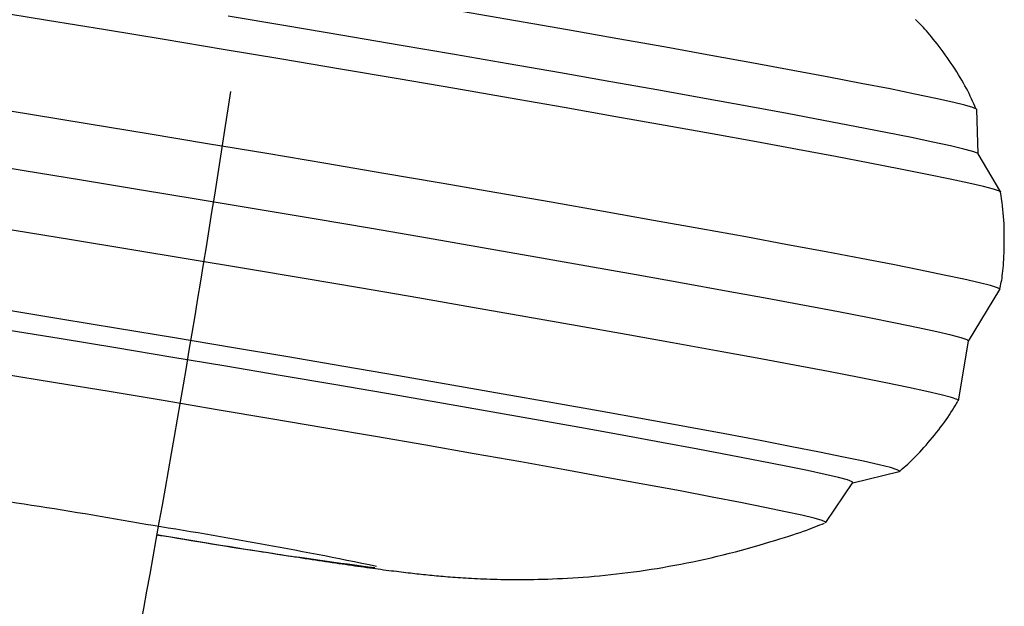
# Model space of a CAD drawing. Extents: x -3808 to 9641, y -1968 to 2344.
# Drawn here: x 4841 to 4919, y -836 to -789 of the extents above; entities that cross this region are included whole.
import ezdxf

# ---------------------------------------------------------------- set-up
doc = ezdxf.new("R2010")
doc.units = 0

msp = doc.modelspace()

# ---------------------------------------------------------------- linework, layer by layer
at = {"color": 7, "linetype": 'Continuous'}
for p, q in [((4917.161, -799.962), (4917.047, -796.405)), ((4918.981, -803.017), (4917.158, -799.956)), ((4916.399, -814.907), (4918.909, -810.785)), ((4915.606, -819.669), (4916.4, -814.904)), ((4907.157, -826.217), (4910.865, -825.335)), ((4905.013, -829.397), (4907.167, -826.203)), ((4868.644, -832.791), (4868.642, -832.791))]:
    msp.add_line(p, q, dxfattribs=at)
for points in [[(4856.877, -791.617), (4852.172, -790.836), (4847.489, -790.064), (4842.853, -789.306), (4838.292, -788.566), (4833.83, -787.849), (4829.492, -787.158), (4825.302, -786.497), (4821.285, -785.869), (4817.462, -785.28), (4813.855, -784.731), (4810.484, -784.225), (4807.367, -783.766), (4804.523, -783.357), (4801.967, -782.999), (4799.714, -782.694), (4797.775, -782.444), (4796.163, -782.251), (4794.885, -782.115), (4793.95, -782.038), (4793.362, -782.02), (4793.124, -782.06), (4793.121, -782.065)], [(4917.047, -796.405), (4917.028, -796.377), (4916.737, -796.25), (4916.095, -796.066), (4915.107, -795.825), (4913.778, -795.529), (4912.117, -795.179), (4910.132, -794.778), (4907.836, -794.328), (4905.243, -793.832), (4902.366, -793.292), (4899.224, -792.711), (4895.835, -792.094), (4892.218, -791.444), (4888.394, -790.764), (4884.387, -790.058), (4880.22, -789.332), (4875.917, -788.588), (4871.503, -787.831), (4867.004, -787.066), (4862.448, -786.297), (4857.859, -785.529)], [(4917.158, -799.956), (4917.104, -799.913), (4916.73, -799.773), (4916.011, -799.576), (4914.951, -799.324), (4913.557, -799.017), (4911.836, -798.658), (4909.797, -798.248), (4907.454, -797.791), (4904.818, -797.288), (4901.906, -796.743), (4898.734, -796.158), (4895.319, -795.537), (4891.683, -794.884), (4887.845, -794.202), (4883.827, -793.495), (4879.653, -792.768), (4875.346, -792.023), (4870.931, -791.267), (4866.434, -790.502), (4861.879, -789.734), (4857.294, -788.967)], [(4916.993, -796.355), (4916.904, -796.155), (4916.815, -795.955), (4916.725, -795.754), (4916.632, -795.553), (4916.536, -795.349), (4916.437, -795.145), (4916.334, -794.938), (4916.226, -794.728), (4916.112, -794.516), (4915.993, -794.302), (4915.868, -794.085), (4915.738, -793.865), (4915.603, -793.643), (4915.462, -793.419), (4915.317, -793.192), (4915.166, -792.964), (4915.011, -792.733), (4914.851, -792.502), (4914.69, -792.272), (4914.527, -792.043), (4914.363, -791.819), (4914.201, -791.599), (4914.041, -791.386), (4913.884, -791.181), (4913.731, -790.985), (4913.583, -790.798), (4913.439, -790.62), (4913.3, -790.452), (4913.166, -790.292), (4913.036, -790.142), (4912.912, -790.001), (4912.792, -789.869), (4912.677, -789.745), (4912.567, -789.629), (4912.46, -789.52), (4912.356, -789.417), (4912.255, -789.318), (4912.155, -789.223)], [(4855.635, -799.147), (4850.898, -798.36), (4846.183, -797.583), (4841.514, -796.819), (4836.918, -796.074), (4832.419, -795.35), (4828.043, -794.652), (4823.812, -793.984), (4819.751, -793.35), (4815.882, -792.752), (4812.224, -792.195), (4808.8, -791.68), (4805.626, -791.212), (4802.721, -790.792), (4800.101, -790.423), (4797.779, -790.107), (4795.769, -789.845), (4794.081, -789.639), (4792.725, -789.491), (4791.707, -789.4), (4791.034, -789.368), (4790.71, -789.395), (4790.678, -789.428)], [(4918.985, -803.027), (4918.866, -802.944), (4918.4, -802.787), (4917.586, -802.572), (4916.427, -802.302), (4914.931, -801.977), (4913.106, -801.599), (4910.962, -801.17), (4908.51, -800.694), (4905.765, -800.172), (4902.743, -799.607), (4899.459, -799.003), (4895.932, -798.362), (4892.182, -797.69), (4888.23, -796.988), (4884.099, -796.262), (4879.81, -795.515), (4875.389, -794.751), (4870.859, -793.975), (4866.247, -793.191), (4861.577, -792.404), (4856.877, -791.617)], [(4854.876, -803.595), (4850.215, -802.821), (4845.576, -802.057), (4840.984, -801.306), (4836.466, -800.573), (4832.045, -799.862), (4827.748, -799.178), (4823.598, -798.523), (4819.619, -797.902), (4815.831, -797.317), (4812.258, -796.773), (4808.919, -796.273), (4805.832, -795.818), (4803.014, -795.413), (4800.482, -795.058), (4798.25, -794.756), (4796.33, -794.508), (4794.733, -794.317), (4793.467, -794.183), (4792.54, -794.106), (4791.958, -794.088), (4791.722, -794.128), (4791.717, -794.138)], [(4854.082, -808.36), (4849.422, -807.586), (4844.782, -806.821), (4840.191, -806.071), (4835.672, -805.338), (4831.252, -804.627), (4826.955, -803.942), (4822.805, -803.288), (4818.825, -802.666), (4815.038, -802.082), (4811.465, -801.538), (4808.125, -801.038), (4805.038, -800.583), (4802.221, -800.177), (4799.689, -799.823), (4797.457, -799.521), (4795.536, -799.273), (4793.939, -799.082), (4792.674, -798.948), (4791.747, -798.871), (4791.164, -798.853), (4790.929, -798.893), (4790.924, -798.91)], [(4918.909, -810.785), (4918.911, -810.769), (4918.711, -810.655), (4918.161, -810.483), (4917.265, -810.255), (4916.028, -809.971), (4914.457, -809.633), (4912.56, -809.243), (4910.347, -808.803), (4907.831, -808.316), (4905.025, -807.784), (4901.945, -807.21), (4898.608, -806.597), (4895.031, -805.948), (4891.234, -805.268), (4887.239, -804.559), (4883.066, -803.826), (4878.738, -803.073), (4874.28, -802.303), (4869.716, -801.521), (4865.07, -800.732), (4860.368, -799.939), (4855.635, -799.147)], [(4918.895, -810.779), (4918.925, -810.637), (4918.956, -810.494), (4918.986, -810.348), (4919.015, -810.197), (4919.043, -810.039), (4919.07, -809.873), (4919.096, -809.698), (4919.119, -809.511), (4919.141, -809.311), (4919.16, -809.099), (4919.178, -808.875), (4919.194, -808.64), (4919.208, -808.394), (4919.22, -808.138), (4919.23, -807.872), (4919.239, -807.598), (4919.246, -807.316), (4919.251, -807.027), (4919.254, -806.733), (4919.253, -806.435), (4919.25, -806.136), (4919.242, -805.837), (4919.231, -805.54), (4919.214, -805.246), (4919.193, -804.956), (4919.167, -804.671), (4919.138, -804.389), (4919.105, -804.111), (4919.07, -803.834), (4919.032, -803.56), (4918.994, -803.287), (4918.955, -803.015)], [(4916.4, -814.904), (4916.282, -814.816), (4915.82, -814.66), (4915.014, -814.447), (4913.866, -814.179), (4912.384, -813.857), (4910.576, -813.483), (4908.452, -813.059), (4906.023, -812.586), (4903.304, -812.069), (4900.31, -811.51), (4897.057, -810.911), (4893.563, -810.277), (4889.849, -809.611), (4885.934, -808.916), (4881.841, -808.196), (4877.593, -807.456), (4873.213, -806.7), (4868.726, -805.931), (4864.157, -805.154), (4859.532, -804.374), (4854.876, -803.595)], [(4852.995, -814.657), (4848.444, -813.902), (4843.917, -813.156), (4839.44, -812.424), (4835.039, -811.712), (4830.742, -811.022), (4826.574, -810.359), (4822.561, -809.727), (4818.725, -809.13), (4815.091, -808.572), (4811.681, -808.056), (4808.514, -807.584), (4805.611, -807.16), (4802.987, -806.787), (4800.66, -806.466), (4798.643, -806.2), (4796.948, -805.989), (4795.585, -805.837), (4794.564, -805.742), (4793.889, -805.706), (4793.564, -805.73), (4793.573, -805.8)], [(4852.703, -816.185), (4848.316, -815.457), (4843.953, -814.738), (4839.64, -814.034), (4835.405, -813.348), (4831.275, -812.686), (4827.276, -812.051), (4823.433, -811.447), (4819.77, -810.879), (4816.311, -810.349), (4813.078, -809.861), (4810.091, -809.418), (4807.368, -809.024), (4804.928, -808.679), (4802.784, -808.388), (4800.952, -808.151), (4799.443, -807.97), (4798.266, -807.846), (4797.428, -807.78), (4796.935, -807.772), (4796.79, -807.82)], [(4915.604, -819.675), (4915.488, -819.581), (4915.027, -819.425), (4914.22, -819.212), (4913.073, -818.944), (4911.591, -818.622), (4909.783, -818.248), (4907.658, -817.823), (4905.23, -817.351), (4902.511, -816.834), (4899.516, -816.275), (4896.263, -815.676), (4892.77, -815.042), (4889.055, -814.375), (4885.141, -813.681), (4881.048, -812.961), (4876.8, -812.221), (4872.42, -811.465), (4867.933, -810.696), (4863.364, -809.919), (4858.738, -809.139), (4854.082, -808.36)], [(4852.107, -819.665), (4847.791, -818.948), (4843.498, -818.242), (4839.257, -817.549), (4835.095, -816.876), (4831.038, -816.226), (4827.114, -815.603), (4823.347, -815.012), (4819.762, -814.456), (4816.382, -813.939), (4813.229, -813.464), (4810.324, -813.035), (4807.685, -812.654), (4805.33, -812.323), (4803.274, -812.045), (4801.529, -811.822), (4800.109, -811.655), (4799.021, -811.545), (4798.272, -811.493), (4797.868, -811.499), (4797.809, -811.561)], [(4910.865, -825.335), (4910.916, -825.295), (4910.711, -825.183), (4910.154, -825.013), (4909.249, -824.787), (4908.001, -824.504), (4906.417, -824.168), (4904.508, -823.78), (4902.284, -823.342), (4899.759, -822.857), (4896.948, -822.328), (4893.868, -821.758), (4890.538, -821.151), (4886.977, -820.509), (4883.207, -819.838), (4879.251, -819.141), (4875.133, -818.423), (4870.876, -817.686), (4866.508, -816.937), (4862.054, -816.18), (4857.54, -815.418), (4852.995, -814.657)], [(4907.167, -826.203), (4907.11, -826.14), (4906.731, -826.003), (4906.007, -825.809), (4904.941, -825.559), (4903.54, -825.254), (4901.813, -824.898), (4899.771, -824.492), (4897.427, -824.039), (4894.796, -823.541), (4891.894, -823.001), (4888.739, -822.424), (4885.352, -821.813), (4881.755, -821.171), (4877.969, -820.503), (4874.018, -819.812), (4869.928, -819.104), (4865.725, -818.383), (4861.435, -817.653), (4857.085, -816.919), (4852.703, -816.185)], [(4904.99, -829.412), (4904.996, -829.36), (4904.705, -829.238), (4904.068, -829.059), (4903.09, -828.824), (4901.777, -828.536), (4900.136, -828.195), (4898.18, -827.803), (4895.921, -827.364), (4893.373, -826.881), (4890.552, -826.356), (4887.478, -825.792), (4884.17, -825.194), (4880.649, -824.565), (4876.939, -823.91), (4873.063, -823.232), (4869.046, -822.536), (4864.915, -821.827), (4860.697, -821.109), (4856.418, -820.387), (4852.107, -819.665)], [(4910.818, -825.356), (4910.962, -825.234), (4911.107, -825.112), (4911.252, -824.987), (4911.399, -824.859), (4911.548, -824.726), (4911.699, -824.588), (4911.853, -824.443), (4912.009, -824.29), (4912.169, -824.128), (4912.333, -823.959), (4912.498, -823.782), (4912.666, -823.598), (4912.835, -823.409), (4913.005, -823.215), (4913.176, -823.018), (4913.347, -822.817), (4913.517, -822.614), (4913.685, -822.41), (4913.851, -822.205), (4914.014, -822), (4914.172, -821.795), (4914.326, -821.593), (4914.473, -821.392), (4914.614, -821.194), (4914.747, -821), (4914.874, -820.809), (4914.995, -820.621), (4915.111, -820.435), (4915.222, -820.251), (4915.332, -820.069), (4915.439, -819.887), (4915.545, -819.706)], [(4851.563, -830.369), (4851.886, -830.422), (4852.21, -830.475), (4852.532, -830.528), (4852.855, -830.581), (4853.177, -830.634), (4853.499, -830.687), (4853.82, -830.739), (4854.141, -830.792), (4854.46, -830.844), (4854.779, -830.895), (4855.097, -830.947), (4855.413, -830.998), (4855.729, -831.049), (4856.044, -831.1), (4856.358, -831.151), (4856.67, -831.201), (4856.982, -831.251), (4857.292, -831.3), (4857.601, -831.35), (4857.909, -831.399), (4858.215, -831.448), (4858.52, -831.496), (4858.823, -831.544), (4859.125, -831.592), (4859.425, -831.639), (4859.724, -831.686), (4860.02, -831.733), (4860.316, -831.779), (4860.609, -831.825), (4860.901, -831.871), (4861.191, -831.916), (4861.479, -831.96), (4861.765, -832.005), (4862.049, -832.049), (4862.332, -832.092), (4862.613, -832.135), (4862.892, -832.178), (4863.169, -832.221), (4863.445, -832.263), (4863.718, -832.304), (4863.99, -832.345), (4864.261, -832.386), (4864.529, -832.426), (4864.797, -832.467), (4865.063, -832.506), (4865.328, -832.546), (4865.591, -832.585), (4865.854, -832.623), (4866.116, -832.662), (4866.376, -832.7), (4866.635, -832.737), (4866.892, -832.774), (4867.146, -832.811), (4867.397, -832.847), (4867.645, -832.882), (4867.888, -832.917), (4868.128, -832.95), (4868.364, -832.983), (4868.595, -833.015), (4868.823, -833.046), (4869.047, -833.077), (4869.268, -833.107), (4869.485, -833.136), (4869.699, -833.164), (4869.909, -833.191), (4870.116, -833.218), (4870.321, -833.244), (4870.521, -833.27), (4870.719, -833.295), (4870.913, -833.319), (4871.103, -833.342), (4871.29, -833.365), (4871.474, -833.386), (4871.654, -833.408), (4871.832, -833.428), (4872.008, -833.448), (4872.182, -833.468), (4872.354, -833.487), (4872.526, -833.506), (4872.698, -833.524), (4872.87, -833.542), (4873.042, -833.56), (4873.215, -833.577), (4873.388, -833.594), (4873.562, -833.611), (4873.738, -833.628), (4873.915, -833.644), (4874.094, -833.66), (4874.274, -833.676), (4874.457, -833.692), (4874.643, -833.707), (4874.831, -833.723), (4875.022, -833.738), (4875.217, -833.752), (4875.415, -833.767), (4875.618, -833.781), (4875.826, -833.795), (4876.038, -833.809), (4876.255, -833.822), (4876.478, -833.835), (4876.706, -833.848), (4876.94, -833.86), (4877.181, -833.872), (4877.428, -833.883), (4877.682, -833.894), (4877.943, -833.904), (4878.211, -833.913), (4878.487, -833.922), (4878.77, -833.93), (4879.061, -833.936), (4879.36, -833.942), (4879.668, -833.946), (4879.983, -833.949), (4880.307, -833.951), (4880.64, -833.951), (4880.98, -833.95), (4881.329, -833.946), (4881.685, -833.941), (4882.049, -833.934), (4882.421, -833.925), (4882.8, -833.913), (4883.187, -833.899), (4883.58, -833.882), (4883.98, -833.863), (4884.387, -833.841), (4884.8, -833.817), (4885.218, -833.789), (4885.642, -833.759), (4886.071, -833.725), (4886.506, -833.688), (4886.944, -833.648), (4887.387, -833.605), (4887.835, -833.558), (4888.286, -833.508), (4888.74, -833.454), (4889.197, -833.397), (4889.658, -833.337), (4890.121, -833.272), (4890.587, -833.204), (4891.055, -833.133), (4891.526, -833.058), (4891.998, -832.979), (4892.473, -832.896), (4892.95, -832.81), (4893.428, -832.72), (4893.909, -832.626), (4894.39, -832.528), (4894.873, -832.426), (4895.358, -832.32), (4895.843, -832.21), (4896.33, -832.096), (4896.817, -831.977), (4897.305, -831.854), (4897.791, -831.727), (4898.273, -831.598), (4898.748, -831.468), (4899.214, -831.337), (4899.668, -831.207), (4900.109, -831.079), (4900.533, -830.954), (4900.938, -830.832), (4901.324, -830.714), (4901.691, -830.599), (4902.038, -830.489), (4902.366, -830.383), (4902.675, -830.281), (4902.964, -830.183), (4903.233, -830.089), (4903.483, -829.999), (4903.716, -829.913), (4903.933, -829.83), (4904.138, -829.749), (4904.334, -829.671), (4904.522, -829.595), (4904.705, -829.519), (4904.885, -829.444)]]:
    msp.add_lwpolyline(points, dxfattribs=at)
for centre, radius, start, end in [((3473.557, -582.733), 1400.129, 347.625594, 351.281265), ((4782.475, -1207.942), 384.485, 79.86776, 82.80994), ((4783.408, -1251.946), 427.726, 78.43789, 81.02777), ((4920.899, -431.162), 405.173, 260.15386, 262.64052)]:
    msp.add_arc(centre, radius, start, end, dxfattribs=at)

doc.saveas('drawing.dxf')
